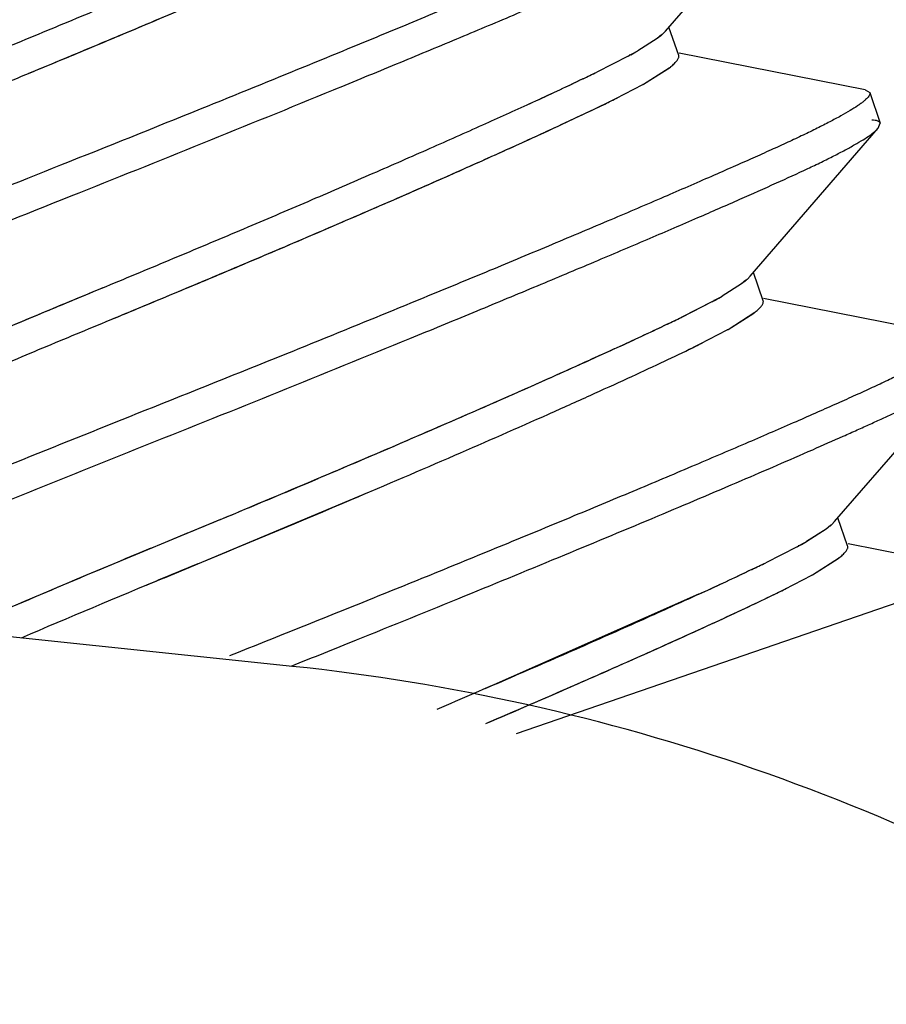
# Model space of a CAD drawing. Units: inches. Extents: x 0 to 243, y 0 to 157.
# Drawn here: x 29 to 29, y 53 to 53 of the extents above; entities that cross this region are included whole.
import ezdxf
from ezdxf import colors
from ezdxf.entities.mleader import LeaderData, LeaderLine
from ezdxf.math import Vec2, Vec3

# ---------------------------------------------------------------- set-up
doc = ezdxf.new("R2010")
doc.units = ezdxf.units.IN
doc.header["$LTSCALE"] = 1.87
doc.header["$MEASUREMENT"] = 0
doc.layers.get('0').update_dxf_attribs({"linetype": 'CONTINUOUS'})
doc.styles.get("Standard").update_dxf_attribs({"font": 'trium.ttf'})

msp = doc.modelspace()

# ---------------------------------------------------------------- linework, layer by layer
at = {"linetype": 'Continuous'}
for p, q in [((28.90591299961435, 52.83751145950686), (28.00753648381436, 52.93193420770686)), ((28.95086590301435, 52.91403668460686), (28.96630467091435, 52.93188489090684)), ((28.95243917991435, 52.91110372970687), (28.95126877251435, 52.91450283460685)), ((28.94983632711435, 52.91314024020684), (28.94750006661435, 52.91165456760686)), ((28.94984492631436, 52.91314350160687), (28.94750635091435, 52.91165690050687)), ((28.95036663661435, 52.91355665320685), (28.94983632711435, 52.91314024020684)), ((28.95026950251435, 52.91347262800684), (28.94984492631436, 52.91314350160687)), ((28.95086589541435, 52.91403756510684), (28.95053791451435, 52.91370458810687)), ((28.94634485301435, 52.91100976350685), (28.94256756201435, 52.90908411340686)), ((28.94634046571435, 52.91100793990685), (28.94259004051435, 52.90909097450685)), ((28.94651734891436, 52.91113693540686), (28.94648606671435, 52.91111957100685)), ((28.94665690321435, 52.91118081730687), (28.94662485241435, 52.91116319670684)), ((28.97488776431435, 52.90695785010686), (28.95249129261435, 52.91136776540685)), ((28.94820717571435, 52.90764179680687), (28.95130800291435, 52.90959868920686)), ((28.94821141661435, 52.90764308160684), (28.95144279891436, 52.90969951210687)), ((28.94053728331435, 52.90810678450686), (28.94030135531435, 52.90799560800687)), ((28.94091920961435, 52.90829016820686), (28.94043331091435, 52.90805839460685)), ((28.94089469481435, 52.90827589800685), (28.94053728331435, 52.90810678450686)), ((28.94485543861435, 52.90588923550686), (28.94810593281435, 52.90758535360686)), ((28.97488812751435, 52.90695677750685), (28.97544612921435, 52.90663147900685)), ((28.97544606901435, 52.90663165400687), (28.97671782121435, 52.90293822290684)), ((28.97647832411435, 52.90233852030687), (28.97671776061435, 52.90293839890685)), ((28.96103992631435, 52.88448923910684), (28.97647869861435, 52.90233745050685)), ((28.96261319871435, 52.88155627900684), (28.96144279131435, 52.88495538370685)), ((28.96001034311435, 52.88359278750684), (28.95767408351436, 52.88210711580686)), ((28.96001894231435, 52.88359604890687), (28.95768036781435, 52.88210944880686)), ((28.96054065541435, 52.88400920250686), (28.96001034311435, 52.88359278750684)), ((28.96044351971435, 52.88392517600684), (28.96001894231435, 52.88359604890687)), ((28.96103991861435, 52.88449011960685), (28.96071193481435, 52.88415713890686)), ((28.95651886941435, 52.88146231160684), (28.95274157721435, 52.87953666100685)), ((28.95651448211435, 52.88146048800687), (28.95276405571435, 52.87954352210684)), ((28.95669136781435, 52.88158948480685), (28.95666008541435, 52.88157212030686)), ((28.95683092211435, 52.88163336670684), (28.95679887121435, 52.88161574600687)), ((28.98506178311435, 52.87741039940684), (28.96266531141436, 52.88182031470686)), ((28.95838119681436, 52.87809434750685), (28.96148202171435, 52.88005123850687)), ((28.95838543781435, 52.87809563220685), (28.96161681821435, 52.88015206190684)), ((28.95109322651435, 52.87874271660687), (28.95060732941435, 52.87851094380684)), ((28.95106871181436, 52.87872844640685), (28.95071130201435, 52.87855933380686)), ((28.93292351371435, 52.82944158350685), (29.07519548781435, 52.87842982780685)), ((28.95071130201435, 52.87855933380686), (28.95047537411435, 52.87844815730685)), ((28.95502945731435, 52.87634178480684), (28.95827995261435, 52.87803790350685)), ((28.97121394501435, 52.85494178840685), (28.98665271731435, 52.87278999990687)), ((28.89051119411435, 52.84818543720687), (28.91520905601435, 52.85852772030685)), ((28.89726522461435, 52.85520523080686), (28.88488428571435, 52.85006143500684)), ((28.97121393741435, 52.85494266890686), (28.97088595331435, 52.85460968800686)), ((28.97278721741435, 52.85200882830685), (28.97161681001435, 52.85540793310685)), ((28.97018436311435, 52.85404533770685), (28.96784810321435, 52.85255966570685)), ((28.97019296231435, 52.85404859910685), (28.96785438761435, 52.85256199860686)), ((28.97071467421435, 52.85446175180684), (28.97018436311435, 52.85404533770685)), ((28.97061753921435, 52.85437772590686), (28.97019296231435, 52.85404859910685)), ((28.96669288941435, 52.85191486150686), (28.96291559801436, 52.84998921130685)), ((28.96668850211435, 52.85191303790685), (28.96293807661435, 52.84999607240687)), ((28.96686538671435, 52.85204203420685), (28.96683410421435, 52.85202466960686)), ((28.96700494101435, 52.85208591610686), (28.96697289001435, 52.85206829530685)), ((28.98962536981435, 52.84896562820686), (28.97283933011435, 52.85227286400686)), ((28.96855521721435, 52.84854689770685), (28.97165604051435, 52.85050378790686)), ((28.96855945811435, 52.84854818240686), (28.97179083741435, 52.85060461150687)), ((28.96126724631435, 52.84919526640684), (28.96078134831435, 52.84896349320687)), ((28.96124273151435, 52.84918099620685), (28.96088532081435, 52.84901188310684)), ((28.96088532081435, 52.84901188310684), (28.96064939291435, 52.84890070660686)), ((28.96520347611435, 52.84679433410685), (28.96845397201435, 52.84849045310685)), ((28.95483762571435, 52.84618803750683), (28.92908692971435, 52.83480166520687))]:
    msp.add_line(p, q, dxfattribs=at)
for centre, radius, start, end in [((31.59282905311434, 49.57339710730685), 4.1412822416, 103.5380791496001, 211.6462068141002), ((28.94576135971435, 52.91896748700685), 0.0071075191, 309.3664534048995, 311.1700334041004), ((28.94589228281435, 52.91882967590686), 0.006915534, 310.3158308932011, 311.0452498817004), ((28.94624260721435, 52.91842685270686), 0.0063816861, 311.0479810106004, 311.5826693556003), ((28.94654160111435, 52.91807619140687), 0.0059229583, 311.1642506478004, 312.4320811090004), ((28.94655225721436, 52.91807818020686), 0.0059153648, 311.5806945655007, 312.2799542074999), ((28.91692317311435, 52.96523023770686), 0.0616882054, 298.4812157936002, 298.7821525284996), ((28.91679763051435, 52.96551759990686), 0.0620011498, 298.4609223572004, 298.7358619930997), ((28.92210761141435, 52.95590537720685), 0.0510198359, 298.6968476699994, 299.8559348770001), ((28.92229672921435, 52.95552335380685), 0.0505932665, 298.7827900507998, 299.8780742474001), ((28.94514598171435, 52.91762471190685), 0.0101186732, 307.5154419886, 308.4333365875004), ((28.94612317831435, 52.91639250860686), 0.00854602, 308.4365065511992, 309.9358126133007), ((28.94597858321435, 52.91655259350685), 0.0087648376, 308.5666533742993, 309.0890171259003), ((28.94646412171435, 52.91595547820685), 0.0079952311, 309.0864247608996, 310.1063300330002), ((28.86901812161435, 53.05994866890686), 0.1678418041, 295.3559174868994, 295.9980686052999), ((28.80379062241435, 53.19521721500686), 0.3180116029, 295.5441354660005, 295.6724701304004), ((28.83443623421435, 53.13159655790685), 0.2473947695, 295.6589654607995, 295.9177271753994), ((28.65670126591435, 53.50801353910686), 0.6636644697999999, 294.7441757071002, 295.2978857982), ((28.73840084901435, 53.33282629850686), 0.4703667588, 294.6395781101996, 295.4371737098005), ((28.92121037311435, 52.95594727420686), 0.0553375686, 299.0797892358996, 299.1998046316004), ((28.92130052831435, 52.95595677360686), 0.0553028819, 298.9973985673006, 299.1179533492004), ((28.87659602481435, 53.04365354830685), 0.1537474826, 295.8108160449007, 296.4534682734001), ((28.84945892821435, 53.09916439060686), 0.215536029, 295.8978843137, 296.2699676561006), ((28.95593537081435, 52.88942004540687), 0.0071075309, 309.3664394997002, 311.1700212177003), ((28.95606629811434, 52.88928222930687), 0.006915539399999999, 310.3158311006001, 311.0452381945996), ((28.95641662311434, 52.88887940530685), 0.006381690400000001, 311.0479689860002, 311.582669238199), ((28.95671562291435, 52.88852873720685), 0.0059229537, 311.1642372696994, 312.4321021474003), ((28.95672628121435, 52.88853072370685), 0.005915356899999999, 311.580694242499, 312.2799752265996), ((28.92709718351436, 52.93568280230684), 0.0616882228, 298.4812133783998, 298.7821525093999), ((28.92697164211435, 52.93597016240685), 0.0620011648, 298.4609199028, 298.7358617101003), ((28.93228162091435, 52.92635794310686), 0.0510198549, 298.6968475616006, 299.8559322170001), ((28.93247073941435, 52.92597591850685), 0.0505932842, 298.7827904005003, 299.8780716091003), ((28.95532000211436, 52.88807725910684), 0.0101186704, 307.5154419312998, 308.4333407571996), ((28.95629720161435, 52.88684505220684), 0.0085460127, 308.4365107872006, 309.9358210220996), ((28.95615260591435, 52.88700513790687), 0.0087648312, 308.5666577131995, 309.0890233675996), ((28.95663814511435, 52.88640802190687), 0.0079952238, 309.0864310290997, 310.1063386327997), ((28.87919210501435, 53.03040129180684), 0.1678418857, 295.3559169811002, 295.9980671080996), ((28.81396443601435, 53.16567019180687), 0.3180120771, 295.5441352327995, 295.6724693538005), ((28.84461001861435, 53.10204959370685), 0.2473953095, 295.6589646883995, 295.9177258536992), ((28.66687532401435, 53.47846600470686), 0.6636643772999999, 294.7441749828999, 295.2978858136995), ((28.74857485291435, 53.30327887830686), 0.4703667928, 294.6395772665993, 295.4371737080996), ((28.93138440091435, 52.92639980730686), 0.05533755, 299.0797904017998, 299.1998074802994), ((28.93147457521435, 52.92640927230687), 0.055302824, 298.9973997152003, 299.1179562735995), ((28.88677004171435, 53.01410610160684), 0.153747487, 295.8108165092004, 296.4534682205002), ((28.85963295861435, 53.06961691620685), 0.2155360025, 295.8978846194997, 296.2699676758002), ((28.08728597091435, 54.80432514300685), 2.11071903, 292.5658909561996, 292.9119355653006), ((28.09520939421435, 54.78411978960685), 2.0929187524, 292.4522822924999, 293.0022912167005), ((28.06306117871435, 54.86214614250684), 2.1734092474, 292.4561625133996, 292.6339160158996), ((28.96610939211435, 52.85987259170685), 0.007107527, 309.3664461700998, 311.1700235480005), ((28.96624031741435, 52.85973477790685), 0.006915538499999999, 310.3158310721995, 311.0452403148996), ((28.96659064261436, 52.85933195380684), 0.0063816894, 311.0479711707002, 311.5826692731994), ((28.96688964161435, 52.85898128670684), 0.0059229539, 311.164239661199, 312.4320998199996), ((28.96690029971435, 52.85898327320686), 0.0059153572, 311.5806942328999, 312.2799728886005), ((29.72887270991435, 50.83184910980685), 2.1875794283, 112.4566314926999, 112.6293534251996), ((28.93727120701435, 52.90613534300687), 0.0616882129, 298.4812145886003, 298.7821525199997), ((28.93714566431436, 52.90642270540687), 0.0620011577, 298.4609211385998, 298.7358618532002), ((28.94245564441434, 52.89681048400686), 0.05101984530000001, 298.6968476171003, 299.8559335956004), ((28.94264476321435, 52.89642845870685), 0.0505932737, 298.7827904893996, 299.8780729842999), ((29.65142865841435, 51.01738518660684), 1.9865291677, 112.6266569053005, 113.3117214619003), ((28.96549402221435, 52.85852980670685), 0.0101186683, 307.5154418982001, 308.4333443137007), ((28.96647122411435, 52.85729759690685), 0.0085460067, 308.4365144219004, 309.9358280613994), ((28.96632662791435, 52.85745768320686), 0.0087648261, 308.5666614345998, 309.0890286676007), ((28.96681216831435, 52.85686056580684), 0.0079952167, 309.0864363094, 310.1063459226006), ((29.62524501391435, 51.07867390020687), 1.9198822376, 112.6827451151001, 113.3189973867), ((29.72471521141436, 50.84124459170684), 2.1734091744, 112.4561625061993, 112.6339160067), ((28.88936614411435, 53.00085379870686), 0.1678418387, 295.3559172625003, 295.9980679872006), ((28.82413857371435, 53.13612249340684), 0.3180118023, 295.5441353607003, 295.6724697959007), ((28.85478417381435, 53.07250185980686), 0.2473949952, 295.6589651246996, 295.9177266276), ((29.63609786261436, 51.05264251860686), 1.9441897678, 112.5503274237993, 113.1022582637), ((28.67704931761435, 53.44891860760686), 0.6636644365, 294.7441754535002, 295.2978858039999), ((28.75874888401435, 53.27373140210685), 0.4703667644, 294.6395778108997, 295.4371737112002), ((28.94155842571435, 52.89685234580685), 0.0553375376, 299.0797911847997, 299.1998093819997), ((28.94164859881435, 52.89686181280686), 0.05530281400000001, 298.9974005158994, 299.1179581928001), ((28.89694405911435, 52.98455865380686), 0.1537474902, 295.8108167132007, 296.4534682064002), ((28.86980698141436, 53.04006945720684), 0.2155359933, 295.8978847527999, 296.2699676821995), ((27.70966737261435, 55.82521618330685), 3.2182131906, 291.9692660299995, 292.2197573040002), ((27.63139032271435, 56.01922687760685), 3.4274198969, 291.8276057764004, 291.9694624851003), ((28.87978100111435, 52.58888097330686), 0.25, 57.82593363569923, 84.00002702499977)]:
    msp.add_arc(centre, radius, start, end, dxfattribs=at)
for points, knots in [([(28.96527204991435, 52.93617910470684), (28.96528661771435, 52.93613679670685), (28.96529481161435, 52.93603570110687), (28.96524400401434, 52.93587726780686), (28.96513911911435, 52.93570416640685), (28.96498004591435, 52.93551364240685), (28.96476666721436, 52.93530479980686), (28.96449877951435, 52.93507756890685), (28.96417652631435, 52.93483210080686), (28.96364504121435, 52.93446029400687), (28.96284487121435, 52.93395721780686), (28.96172519831435, 52.93331456210686), (28.96040733221435, 52.93260866720686), (28.95890038911435, 52.93184332740685), (28.95721532771434, 52.93102332630684), (28.95536194261435, 52.93015326200685), (28.95333724351435, 52.92923192740685), (28.95113528121435, 52.92824306330684), (28.94874403631435, 52.92718119600684), (28.94518129861435, 52.92561480180686), (28.94027635891435, 52.92348807060685), (28.93388373021435, 52.92075681370684), (28.92687679231435, 52.91780021470686), (28.91935023291435, 52.91465943840686), (28.91141409061434, 52.91137999580687), (28.90319094161435, 52.90801266990687), (28.89202545451435, 52.90347843890686), (28.88360464961436, 52.90009913010684), (28.87799130481434, 52.89786322510685)], [0, 0, 0, 0, 0.0014035045, 0.0030645333, 0.005142964099999999, 0.007718617, 0.0108303851, 0.0144976884, 0.018730191, 0.0235322955, 0.0348383911, 0.048361296, 0.0640200339, 0.0817256911, 0.1013719791, 0.1227975535, 0.1459444571, 0.1711442077, 0.1985094893, 0.2280110289, 0.2932171903, 0.3661968545000001, 0.4460569115, 0.5317615831, 0.6220057179999999, 0.715398657, 0.8104774586, 1, 1, 1, 1]), ([(28.92431539591436, 52.93483030880685), (28.92242553241435, 52.93396007360687), (28.91842826181436, 52.93214607090684), (28.91212934331435, 52.92934099670686), (28.90527520821435, 52.92633890380685), (28.89796136641436, 52.92317784630686), (28.89028724801435, 52.91990309910685), (28.88370983801435, 52.91713345150686), (28.87834777821435, 52.91489412740685), (28.87293107691435, 52.91264364350687), (28.86751444471435, 52.91040122100685), (28.86212685801436, 52.90814997680687), (28.85684404311434, 52.90592595910684), (28.84804808941435, 52.90218837410686), (28.83841485331435, 52.89802611810686), (28.82942997491435, 52.89404465850686), (28.82354113061434, 52.89138973690686), (28.81834619721435, 52.88899794050687), (28.81513201171435, 52.88747594540686), (28.81365609121435, 52.88675922690686)], [0, 0, 0, 0, 0.0517305535, 0.1091387786, 0.1714382826, 0.2377756686, 0.3072419004, 0.3788874752, 0.4152182944, 0.4517193123, 0.5247257292, 0.5609780651, 0.5968964927, 0.6672388428, 0.7985991093000001, 0.8578057411, 0.9115818602, 0.9592058045999999, 1, 1, 1, 1]), ([(28.82276494781435, 52.88675016100686), (28.82465481141436, 52.88762039620684), (28.82865208221435, 52.88943439910685), (28.83495100091435, 52.89223947330686), (28.84180513641436, 52.89524156640684), (28.84911897851435, 52.89840262400685), (28.85679309721436, 52.90167737130685), (28.86337050751435, 52.90444701900685), (28.86873256751435, 52.90668634320687), (28.87414926891436, 52.90893682720684), (28.87956590121435, 52.91117924970686), (28.88495348801435, 52.91343049400686), (28.89023630311435, 52.91565451170686), (28.89903225691435, 52.91939209680686), (28.90866549291435, 52.92355435290685), (28.91765037131435, 52.92753581240686), (28.92353921541435, 52.93019073400686), (28.92873414861435, 52.93258253040685), (28.93194833391436, 52.93410452530685), (28.93342425431435, 52.93482124380685)], [0, 0, 0, 0, 0.051730555, 0.1091387818, 0.1714382874, 0.2377756751, 0.3072419085, 0.3788874847, 0.4152183046, 0.451719323, 0.5247257408, 0.560978077, 0.5968965048, 0.6672388549, 0.7985991198000001, 0.85780575, 0.9115818668000001, 0.9592058081999999, 1, 1, 1, 1]), ([(28.87417604821435, 52.90894351930686), (28.87561506371435, 52.90953905820686), (28.87850918831435, 52.91073754520684), (28.88431862431435, 52.91316184400685), (28.89155308201435, 52.91620767840686), (28.90006160041435, 52.91983875620684), (28.90818241401435, 52.92335503130684), (28.91570059031435, 52.92666413330684), (28.92243132561435, 52.92968358260686), (28.92823508481435, 52.93234924800686), (28.93177009081435, 52.93402029430686), (28.93336379771435, 52.93479187740687)], [0, 0, 0, 0, 0.0723323022, 0.1454867354, 0.2923692375, 0.4368994816, 0.5751428837, 0.7033760442, 0.8184045447, 0.9177618634999999, 1, 1, 1, 1]), ([(28.87926305721435, 52.89416979380687), (28.88454467981435, 52.89627356730685), (28.89508758581435, 52.90050279770685), (28.90814444791435, 52.90581768560685), (28.91834446351436, 52.91002226990688), (28.92557043421435, 52.91302787020686), (28.93236820171435, 52.91588375770687), (28.93865324261435, 52.91855391710686), (28.94435635561435, 52.92100808190685), (28.94942536611435, 52.92322255520685), (28.95383878091435, 52.92518663890687), (28.95711289051435, 52.92667560900685), (28.95941259771435, 52.92777696430684), (28.96091614721436, 52.92852391020685), (28.96225681781435, 52.92922031550685), (28.96342631731434, 52.92986265680685), (28.96441776301435, 52.93044760480686), (28.96522466981435, 52.93097198760685), (28.96577293971436, 52.93137974650685), (28.96611003991435, 52.93167834620684), (28.96624504741435, 52.93181724050686), (28.96630326521435, 52.93188443030687)], [0, 0, 0, 0, 0.1795873291, 0.3588306869, 0.4453071222, 0.5280922488, 0.6060467731, 0.6782193349, 0.7438015037000001, 0.802171615, 0.8529535872, 0.8963979745, 0.9157819911, 0.93349642, 0.9494289072, 0.9635011565, 0.9756405818, 0.9857823845999999, 0.99389161, 0.9971916687000001, 1, 1, 1, 1]), ([(28.95160911651435, 52.90983972760685), (28.95175489641436, 52.90996195180685), (28.95195539191435, 52.91014212550684), (28.95218126911435, 52.91039248040684), (28.95230474591435, 52.91055652370684), (28.95239352351435, 52.91070926470687), (28.95244746711435, 52.91085140170685), (28.95246565851436, 52.91098368950685), (28.95245197541435, 52.91106656890685), (28.95243917991435, 52.91110372970687)], [0, 0, 0, 0, 0.3607824003, 0.5097989162, 0.6389069604, 0.7494954471999999, 0.8438062288, 0.9254645089, 1, 1, 1, 1]), ([(28.95161471461435, 52.90984032380686), (28.95175904991435, 52.90996196890686), (28.95195765481435, 52.91014159090685), (28.95218156241435, 52.91039122400687), (28.95230448741435, 52.91055529610685), (28.95239313291435, 52.91070825210684), (28.95244719881435, 52.91085069680685), (28.95246562161435, 52.91098332330685), (28.95245200751435, 52.91106647360687), (28.95243917951435, 52.91110372880686)], [0, 0, 0, 0, 0.3589354899, 0.5077922963, 0.6371003586, 0.7481131645999999, 0.8429363669, 0.9250754865999999, 1, 1, 1, 1]), ([(28.97544606871435, 52.90663165400687), (28.97546063651435, 52.90658934600685), (28.97546883031435, 52.90648825040685), (28.97541802281435, 52.90632981710687), (28.97531313791435, 52.90615671570686), (28.97515406471435, 52.90596619180687), (28.97494068601436, 52.90575734910684), (28.97467279831435, 52.90553011830684), (28.97435054521435, 52.90528465010686), (28.97381906011435, 52.90491284350685), (28.97301889021435, 52.90440976720686), (28.97189921731434, 52.90376711160684), (28.97058135141435, 52.90306121670685), (28.96907440831435, 52.90229587690686), (28.96738934721436, 52.90147587590687), (28.96553596221435, 52.90060581160685), (28.96351126311435, 52.89968447710686), (28.96130930091435, 52.89869561310687), (28.95891805601435, 52.89763374570686), (28.95535531831435, 52.89606735150684), (28.95045037871435, 52.89394062030686), (28.94405774991435, 52.89120936340686), (28.93705081201435, 52.88825276440687), (28.92952425241435, 52.88511198800686), (28.92158811001435, 52.88183254530685), (28.91336496081435, 52.87846521940685), (28.90219947351436, 52.87393098830685), (28.89377866851436, 52.87055167940687), (28.88816532361434, 52.86831577440685)], [0, 0, 0, 0, 0.0014035045, 0.0030645332, 0.0051429639, 0.0077186166, 0.0108303844, 0.0144976874, 0.0187301897, 0.0235322938, 0.0348383886, 0.0483612925, 0.0640200291, 0.0817256851, 0.1013719716, 0.1227975445, 0.1459444469, 0.1711441971, 0.1985094784, 0.2280110178, 0.2932171791, 0.3661968436, 0.4460569014, 0.5317615742, 0.6220057105, 0.7153986512999999, 0.8104774547, 1, 1, 1, 1]), ([(28.93448959061435, 52.90528294000686), (28.93259973091435, 52.90441270580683), (28.92860246591435, 52.90259870430685), (28.92230355351435, 52.89979363130684), (28.91544941961435, 52.89679153760684), (28.90813557471436, 52.89363047770686), (28.90046144911435, 52.89035572640685), (28.89388403081435, 52.88758607450686), (28.88852196281435, 52.88534674640684), (28.88310525151435, 52.88309625800684), (28.87768860841435, 52.88085383110686), (28.87230101001435, 52.87860258270686), (28.86701818271435, 52.87637856020686), (28.85822220681435, 52.87264096630685), (28.84858894581435, 52.86847870020685), (28.83960404351436, 52.86449723060687), (28.83371518341436, 52.86184230220684), (28.82852023641436, 52.85945049970687), (28.82530604261435, 52.85792850100685), (28.82383011851436, 52.85721178070685)], [0, 0, 0, 0, 0.0517303803, 0.1091384689, 0.1714378716, 0.2377751898, 0.3072413848, 0.3788869504, 0.4152177745, 0.4517188028, 0.5247252552, 0.560977615, 0.5968960698, 0.6672384822999999, 0.7985988884, 0.8578055887999999, 0.9115817699, 0.9592057661, 1, 1, 1, 1]), ([(28.83293900771434, 52.85720272950687), (28.83482887261435, 52.85807296520684), (28.83882614601436, 52.85988696880685), (28.84512506801435, 52.86269204420685), (28.85197920581435, 52.86569413810685), (28.85929304941435, 52.86885519600685), (28.86696716881436, 52.87212994340686), (28.87354457901435, 52.87489959090684), (28.87890663861435, 52.87713891480686), (28.88432333921435, 52.87938939820685), (28.88973997031435, 52.88163182040685), (28.89512755561434, 52.88388306420686), (28.90041036871435, 52.88610708140686), (28.90920631851436, 52.88984466500685), (28.91883954961435, 52.89400691930686), (28.92782442251435, 52.89798837680686), (28.93371326211435, 52.90064329660686), (28.93890819061435, 52.90303509120685), (28.94212237281435, 52.90455708500684), (28.94359829161435, 52.90527380280687)], [0, 0, 0, 0, 0.0517306017, 0.1091388685, 0.1714384073, 0.237775821, 0.3072420735, 0.3788876618, 0.4152184851, 0.4517195053, 0.5247259218, 0.560978255, 0.5968966784, 0.6672390157, 0.7985992402, 0.8578058443000001, 0.9115819319, 0.9592058418000001, 1, 1, 1, 1]), ([(28.88435006691434, 52.87939606860687), (28.88578908341435, 52.87999160800686), (28.88868321011435, 52.88119009580686), (28.89449265011435, 52.88361439630685), (28.90172711261435, 52.88666023270687), (28.91023563641436, 52.89029131290684), (28.91835645431436, 52.89380759000684), (28.92587463361435, 52.89711669350686), (28.93260537021435, 52.90013614350684), (28.93840912891436, 52.90280180910685), (28.94194413401435, 52.90447285530686), (28.94353784021435, 52.90524443820686)], [0, 0, 0, 0, 0.0723323231, 0.1454867778, 0.2923693213, 0.436899599, 0.5751430207, 0.7033761809, 0.8184046586, 0.9177619309999999, 1, 1, 1, 1]), ([(28.97671782101435, 52.90293822270687), (28.97670831261436, 52.90296583700686), (28.97667906551435, 52.90302056380685), (28.97661018971436, 52.90309056120685), (28.97651713451435, 52.90315066770685), (28.97634880301435, 52.90322383030687), (28.97607285491435, 52.90328688960685), (28.97583460971435, 52.90330974460684), (28.97570034051435, 52.90331754970686)], [0, 0, 0, 0, 0.07717806099999999, 0.1610700361, 0.2569074311, 0.3681753812, 0.6445828923, 1, 1, 1, 1]), ([(28.88943707591435, 52.86462234310684), (28.89471870331435, 52.86672611850685), (28.90526161841435, 52.87095535260684), (28.91831849161435, 52.87627024510684), (28.92851851501435, 52.88047483280687), (28.93574449021435, 52.88348043500685), (28.94254226091435, 52.88633632410685), (28.94882730371435, 52.88900648450687), (28.95453041711435, 52.89146064980687), (28.95959942661435, 52.89367512290684), (28.96401283941434, 52.89563920590686), (28.96728694651435, 52.89712817560687), (28.96958665131435, 52.89822953060687), (28.97109019851435, 52.89897647600685), (28.97243086631435, 52.89967288060686), (28.97360036261436, 52.90031522110687), (28.97459180451435, 52.90090016810686), (28.97539870721435, 52.90142454980685), (28.97594697331435, 52.90183230760684), (28.97628407021435, 52.90213090640685), (28.97641907601435, 52.90226980030687), (28.97647729291435, 52.90233698990684)], [0, 0, 0, 0, 0.1795874643, 0.3588309482, 0.4453074355, 0.5280926029, 0.6060471543, 0.6782197287, 0.7438018938, 0.8021719857999999, 0.852953924, 0.8963982748999999, 0.9157822701999999, 0.9334966722, 0.9494291278, 0.9635013409000001, 0.9756407253, 0.9857824829, 0.9938916598, 0.9971916934999999, 1, 1, 1, 1]), ([(28.87799130481434, 52.89786322510685), (28.87270966231435, 52.89575944370685), (28.86216671771435, 52.89153019770686), (28.84910980921435, 52.88621529050684), (28.83890976081435, 52.88201069200684), (28.83168377121435, 52.87900508330685), (28.82488599001435, 52.87614918930686), (28.81860094121435, 52.87347902570687), (28.81289782651434, 52.87102485910685), (28.80782882031435, 52.86881038630685), (28.80341541391436, 52.86684630520685), (28.80014131421435, 52.86535733690684), (28.79784161681435, 52.86425598240686), (28.79633807651435, 52.86350903890687), (28.79499741701435, 52.86281263700687), (28.79382793171435, 52.86217029750685), (28.79283650361435, 52.86158535060687), (28.79202961421435, 52.86106097670685), (28.79148135491435, 52.86065323460684), (28.79114426461435, 52.86035464810686), (28.79100926321435, 52.86021575940686), (28.79095104881435, 52.86014857200686)], [0, 0, 0, 0, 0.1795879145, 0.3588318199, 0.445308482, 0.5280937881000001, 0.6060484339, 0.6782210553, 0.7438032148, 0.8021732509999999, 0.852955085, 0.8963993312999999, 0.9157832648, 0.933497585, 0.9494299428, 0.9635020459, 0.9756413051, 0.9857829033, 0.9938918763, 0.9971917996999999, 1, 1, 1, 1]), ([(28.79198231191435, 52.85585391410686), (28.79196774211435, 52.85589622790687), (28.79195954231434, 52.85599733150687), (28.79201034631436, 52.85615577660684), (28.79211523161435, 52.85632888130684), (28.79227430651435, 52.85651940290686), (28.79248768791435, 52.85672823950685), (28.79275557851435, 52.85695546270685), (28.79307783431435, 52.85720092330686), (28.79360932281435, 52.85757272240684), (28.79440949221436, 52.85807579820684), (28.79552916321435, 52.85871845750685), (28.79684702941434, 52.85942435260685), (28.79835397311435, 52.86018969140684), (28.80003903451435, 52.86100969250685), (28.80189241951435, 52.86187975710686), (28.80391711871435, 52.86280109160685), (28.80611908111435, 52.86378995570686), (28.80851032601436, 52.86485182300686), (28.81207306371435, 52.86641821720687), (28.81697800331435, 52.86854494850687), (28.82337063211435, 52.87127620530686), (28.83037756991435, 52.87423280430684), (28.83790412941435, 52.87737358060687), (28.84584027161435, 52.88065302320686), (28.85406342061435, 52.88402034910686), (28.86522890761435, 52.88855458000685), (28.87364971241435, 52.89193388890686), (28.87926305721435, 52.89416979380687)], [0, 0, 0, 0, 0.0014036945, 0.0030648064, 0.0051432543, 0.0077188914, 0.0108306304, 0.0144979023, 0.0187303783, 0.0235324649, 0.0348385522, 0.0483614607, 0.0640201975, 0.0817258513, 0.1013721363, 0.1227977077, 0.1459446079, 0.1711443543, 0.1985096313, 0.2280111659, 0.2932173162, 0.3661969677, 0.4460570107, 0.5317616671000001, 0.622005786, 0.7153987083, 0.8104774928, 1, 1, 1, 1]), ([(28.88307831381435, 52.88308949960685), (28.88163929891436, 52.88249396090686), (28.87874517541435, 52.88129547440687), (28.87293574171435, 52.87887117660685), (28.86570128681436, 52.87582534340686), (28.85719277141435, 52.87219426690686), (28.84907196021435, 52.86867799290687), (28.84155378551436, 52.86536889180687), (28.83482305101435, 52.86234944300685), (28.82901929161435, 52.85968377760685), (28.82548428511436, 52.85801273120686), (28.82389057771434, 52.85724114800686)], [0, 0, 0, 0, 0.0723322901, 0.145486711, 0.2923691895, 0.4368994144, 0.5751428055, 0.7033759661, 0.8184044796, 0.9177618248999999, 1, 1, 1, 1]), ([(28.96178313611435, 52.88029227760686), (28.96192891591436, 52.88041450180685), (28.96212941121435, 52.88059467530687), (28.96235528821435, 52.88084503010685), (28.96247876491435, 52.88100907330684), (28.96256754231435, 52.88116181420685), (28.96262148591435, 52.88130395120686), (28.96263967731435, 52.88143623880686), (28.96262599421435, 52.88151911820685), (28.96261319871435, 52.88155627900684)], [0, 0, 0, 0, 0.3607823661, 0.5097988727, 0.6389069134, 0.7494954031000001, 0.843806194, 0.9254644893999999, 1, 1, 1, 1]), ([(28.96178873421435, 52.88029287390685), (28.96193306941435, 52.88041451890686), (28.96213167421435, 52.88059414080683), (28.96235558171436, 52.88084377390686), (28.96247850651434, 52.88100784590685), (28.96256715191435, 52.88116080190687), (28.96262121771435, 52.88130324650686), (28.96263964031435, 52.88143587300684), (28.96262602621435, 52.88151902320686), (28.96261319821435, 52.88155627840686)], [0, 0, 0, 0, 0.358935495, 0.5077922963, 0.6371003503, 0.748113147, 0.8429363433, 0.9250754664, 1, 1, 1, 1]), ([(28.98562008741435, 52.87708420330685), (28.98563465531435, 52.87704189540685), (28.98564284911435, 52.87694079970686), (28.98559204151434, 52.87678236640684), (28.98548715661435, 52.87660926500686), (28.98532808341435, 52.87641874100686), (28.98511470461435, 52.87620989830685), (28.98484681691435, 52.87598266750686), (28.98452456371435, 52.87573719930685), (28.98399307851435, 52.87536539250684), (28.98319290851435, 52.87486231620684), (28.98207323541435, 52.87421966050684), (28.98075536921435, 52.87351376550686), (28.97924842591436, 52.87274842560686), (28.97756336441434, 52.87192842450688), (28.97570997921435, 52.87105836010684), (28.97368527991435, 52.87013702550686), (28.97148331751435, 52.86914816140686), (28.96909207261435, 52.86808629410686), (28.96552933481435, 52.86651989990688), (28.96062439521435, 52.86439316870684), (28.95423176651435, 52.86166191180686), (28.94722482871435, 52.85870531280685), (28.93969826941435, 52.85556453660686), (28.93176212731435, 52.85228509400687), (28.92353897841436, 52.84891776830685), (28.91237349161435, 52.84438353740686), (28.90395268701435, 52.84100422860686), (28.89833934231434, 52.83876832370686)], [0, 0, 0, 0, 0.0014035046, 0.0030645335, 0.0051429645, 0.0077186176, 0.010830386, 0.0144976896, 0.0187301927, 0.0235322976, 0.0348383944, 0.0483613006, 0.06402004, 0.081725699, 0.1013719889, 0.1227975653, 0.1459444704, 0.1711442215, 0.1985095035, 0.2280110433, 0.2932172048, 0.3661968685, 0.4460569246, 0.5317615946, 0.6220057276, 0.7153986644, 0.8104774636, 1, 1, 1, 1]), ([(28.94467488501435, 52.87573976060685), (28.94154807491435, 52.87430221150686), (28.93473501161435, 52.87123374150687), (28.92385365701435, 52.86646322490685), (28.91192280001435, 52.86134646430685), (28.90367190961435, 52.85787556760684), (28.89947978831435, 52.85612728260685)], [0, 0, 0, 0, 0.2095486803, 0.4549658053, 0.7234340453, 1, 1, 1, 1]), ([(28.94466360241435, 52.87573548610686), (28.94345667091435, 52.87517972370685), (28.94094649141436, 52.87403479720686), (28.93704109651435, 52.87227814180685), (28.93287315331435, 52.87042551820687), (28.92686684621435, 52.86778516380684), (28.91889614191435, 52.86433037300685), (28.91238371361435, 52.86155384220686), (28.90902231961435, 52.86013271510686)], [0, 0, 0, 0, 0.102451903, 0.2127264198, 0.3301819411, 0.454134601, 0.7186103124, 1, 1, 1, 1]), ([(28.91305494101436, 52.85761062250685), (28.91720126941435, 52.85937145470686), (28.92511884491435, 52.86276628680685), (28.93468871921435, 52.86696229170687), (28.94162545991435, 52.87007144810687), (28.94613575281435, 52.87212688870684), (28.95011207631435, 52.87397496730685), (28.95257524471435, 52.87514670280686), (28.95371186011435, 52.87569698810685)], [0, 0, 0, 0, 0.3036768699, 0.58073573, 0.704409829, 0.8161244315, 0.9148697626000001, 1, 1, 1, 1]), ([(28.92666697681435, 52.84598673530687), (28.93068972081435, 52.84763025870686), (28.93846183261435, 52.85082522340684), (28.94957517511435, 52.85545817520685), (28.95952828921435, 52.85967658390686), (28.96695658161435, 52.86288877560685), (28.97159392711435, 52.86493698500684), (28.97390372301435, 52.86597000700687), (28.97548169871435, 52.86668189100686), (28.97696362911435, 52.86735863760686), (28.97876057891435, 52.86819858670685), (28.98077240591435, 52.86917412210684), (28.98260818471435, 52.87012303370685), (28.98386647961435, 52.87082301240687), (28.98465171231435, 52.87128608930686), (28.98532303931435, 52.87171199480687), (28.98587797121435, 52.87209952490687), (28.98631474421435, 52.87244729090685), (28.98655520831435, 52.87267862400685), (28.98665131171435, 52.87278953920685)], [0, 0, 0, 0, 0.1981325819, 0.3831379768, 0.5489729358, 0.6910138165, 0.7521325548000001, 0.7801146885, 0.8063804016, 0.8310622381999999, 0.8543940693000001, 0.8968191792, 0.9329990634, 0.9485969654, 0.9624651213, 0.9745575464, 0.9848389337000001, 0.9933086112, 1, 1, 1, 1]), ([(28.88816532361434, 52.86831577440685), (28.88324215431435, 52.86635477990686), (28.87339723321435, 52.86240743520685), (28.85887574901435, 52.85650508150687), (28.84504275261435, 52.85079732780687), (28.83613886581435, 52.84705874000684), (28.83191573191435, 52.84526455150686)], [0, 0, 0, 0, 0.2615208931, 0.5234390539, 0.7735611564, 1, 1, 1, 1]), ([(28.83992623251435, 52.84441715860686), (28.84378537441435, 52.84603798980686), (28.85177820511436, 52.84936550510685), (28.86826844341435, 52.85613391300686), (28.88092039121435, 52.86122998110685), (28.88943707591435, 52.86462234310684)], [0, 0, 0, 0, 0.2348191441, 0.4857031487, 1, 1, 1, 1]), ([(28.97195715561435, 52.85074482750684), (28.97210293531435, 52.85086705160685), (28.97230343041435, 52.85104722510684), (28.97252930721435, 52.85129757980687), (28.97265278381435, 52.85146162280685), (28.97274156121435, 52.85161436370686), (28.97279550471436, 52.85175650060685), (28.97281369601436, 52.85188878820685), (28.97280001301435, 52.85197166750686), (28.97278721741435, 52.85200882830685)], [0, 0, 0, 0, 0.3607823372, 0.5097988361, 0.638906874, 0.7494953659999999, 0.8438061647, 0.9254644731, 1, 1, 1, 1]), ([(28.97196275371435, 52.85074542380684), (28.97210708891436, 52.85086706880685), (28.97230569351436, 52.85104669070685), (28.97252960081435, 52.85129632370686), (28.97265252561434, 52.85146039570685), (28.97274117091435, 52.85161335170685), (28.97279523661435, 52.85175579630686), (28.97281365911435, 52.85188842270685), (28.97280004491435, 52.85197157290685), (28.97278721681435, 52.85200882800686)], [0, 0, 0, 0, 0.3589355054, 0.5077923031, 0.6371003492, 0.7481131364, 0.8429363253000001, 0.9250754492000001, 1, 1, 1, 1]), ([(28.95484890831435, 52.84619231200685), (28.95263236191435, 52.84517325610685), (28.94787988191435, 52.84302060960684), (28.94032733341435, 52.83967236920685), (28.93203521641436, 52.83606224670686), (28.92627561141435, 52.83359380990686), (28.92331089591436, 52.83233208920686)], [0, 0, 0, 0, 0.21244362, 0.454322925, 0.7194190998000001, 1, 1, 1, 1]), ([(28.92920270061435, 52.83061270250684), (28.93270270671435, 52.83211299600686), (28.93936275381435, 52.83499221390687), (28.94873256701435, 52.83913577070686), (28.95577603771434, 52.84232827130685), (28.96070348971435, 52.84462326680685), (28.96291157801436, 52.84567641810685), (28.96394633071435, 52.84617890220684)], [0, 0, 0, 0, 0.3000478881, 0.5717034884000001, 0.8072449851000001, 0.9093628901, 1, 1, 1, 1]), ([(28.92921309681435, 52.83061670010684), (28.93275657911435, 52.83213624300686), (28.93948985611435, 52.83504948590686), (28.94891312131436, 52.83921461260687), (28.95593196541435, 52.84239900620685), (28.96076089621435, 52.84465247400686), (28.96289360851436, 52.84566913590686), (28.96388587931435, 52.84614953760686)], [0, 0, 0, 0, 0.3044204353, 0.5792560399000001, 0.8134581553, 0.9129548415000001, 1, 1, 1, 1])]:
    msp.add_open_spline(points, degree=3, knots=knots, dxfattribs=at)
for points in [[(28.93450087331435, 52.90528721460686), (28.93449722781435, 52.90528553860685), (28.93449358241435, 52.90528386260686), (28.93448993691435, 52.90528218670684)], [(28.95371185261435, 52.87569700350687), (28.95373200691435, 52.87570678380686), (28.95375215981435, 52.87571656690685), (28.95377231151435, 52.87572635270686)]]:
    msp.add_open_spline(points, degree=3, dxfattribs=at)

# ---------------------------------------------------------------- leaders
at = {"color": 2}
ml = msp.add_multileader_mtext('Standard', dxfattribs=at)
ml.set_content('\\PEXPANSION \\PTANK\\P2 GALLON', color=2)
ml.set_leader_properties()
ml.build(insert=Vec2(0, 0))
ml.multileader.update_dxf_attribs({"text_left_attachment_type": 2, "text_right_attachment_type": 2, "dogleg_length": 1.990813480169891, "arrow_head_size": 2.25, "scale": 0.75})
ctx = ml.context
ctx.base_point, ctx.scale, ctx.char_height, ctx.arrow_head_size, ctx.landing_gap_size, ctx.plane_origin = Vec3(3.973868735642915, 55.04467639930065), 0.75, 1.875, 2.25, 0.375, Vec3(36.4039915945997, 46.52644535724117)
ctx.left_attachment, ctx.right_attachment = 2, 2
notes = []
notes.append((ctx, [(0, (1, 1, 0), (21.7146822158128, 55.04467639930065), (-1, 0), 1.990813480169891, [(1, [(28.98317697241167, 49.98093593671545)], 0, [])])]))
ctx.mtext.insert, ctx.mtext.flow_direction = Vec3(4.348868735642915, 60.66967639930065), 5
for ctx, leaders in notes:
    for number, flags, end, landing, length, lines in leaders:
        leader = LeaderData()
        leader.index, (leader.has_last_leader_line, leader.has_dogleg_vector, leader.attachment_direction) = number, flags
        leader.last_leader_point, leader.dogleg_vector, leader.dogleg_length = Vec3(end), Vec3(landing), length
        for number, points, colour, breaks in lines:
            line = LeaderLine()
            line.index, line.vertices, line.color, line.breaks = number, Vec3.list(points), colors.encode_raw_color(colour), breaks
            leader.lines.append(line)
        ctx.leaders.append(leader)

doc.saveas('drawing.dxf')
